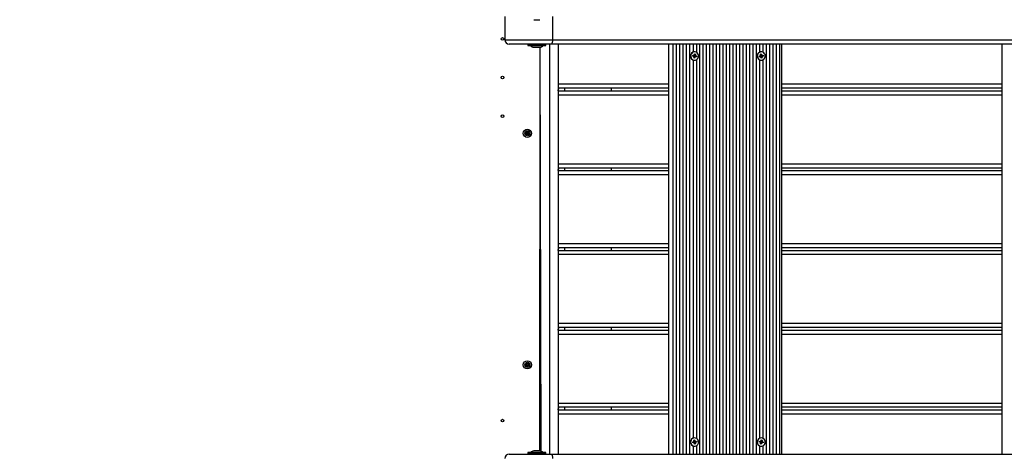
# Model space of a CAD drawing. Units: millimetres. Extents: x 2138 to 21175, y 1638 to 13998.
# Drawn here: x 11337 to 12485, y 11079 to 11587 of the extents above; entities that cross this region are included whole.
import ezdxf

# ---------------------------------------------------------------- set-up
doc = ezdxf.new("R2010")
doc.units = ezdxf.units.MM
doc.header["$LTSCALE"] = 100
doc.header["$PDSIZE"] = -1
doc.linetypes.add('SLD-Сплошная', pattern=[0])
doc.styles.get("Standard").update_dxf_attribs({"font": 'isocpeui.ttf'})
doc.dimstyles.new('ISO-25', dxfattribs={"dimtxt": 2.5, "dimasz": 2.5, "dimexe": 1.25, "dimexo": 0.625, "dimtad": 1, "dimtxsty": 'Standard', "dimcen": 2.5, "dimadec": 0, "dimazin": 0, "dimtfac": 1, "dimtmove": 0, "dimatfit": 3, "dimfxl": 1, "dimarcsym": 0})

# ---------------------------------------------------------------- blocks, each defined once
blk = doc.blocks.new('*D82')
at = {"color": 0, "lineweight": -2, "transparency": 16777216}
for p, q in [((11884.7, 12498.1), (19576.9, 12498.1)), ((19476.9, 12198.1), (19476.9, 9746.6)), ((19476.9, 6391.3), (19476.9, 8842.8)), ((9105.7, 6091.3), (19576.9, 6091.3))]:
    blk.add_line(p, q, dxfattribs=at)
at = {"color": 0, "transparency": 16777216}
for points in [[(19426.9, 12198.1), (19526.9, 12198.1), (19476.9, 12498.1)], [(19426.9, 6391.3), (19526.9, 6391.3), (19476.9, 6091.3)]]:
    blk.add_solid(points, dxfattribs=at)
at = {"layer": 'Defpoints', "color": 0, "transparency": 16777216}
for p in [(11884.7, 12498.1), (19476.9, 12498.1), (9105.7, 6091.3)]:
    blk.add_point(p, dxfattribs=at)
at = {"color": 0, "transparency": 16777216, "insert": (19476.9, 9294.7), "char_height": 300, "attachment_point": 5}
blk.add_mtext('6407', dxfattribs=at)
blk = doc.blocks.new('*D83')
at = {"color": 0, "lineweight": -2, "transparency": 16777216}
for p, q in [((2137.6, 11577.1), (2137.6, 1637.6)), ((18325.8, 8303.1), (18325.8, 1637.6)), ((2437.6, 1737.6), (18025.8, 1737.6))]:
    blk.add_line(p, q, dxfattribs=at)
at = {"color": 0, "transparency": 16777216}
for points in [[(2437.6, 1787.6), (2437.6, 1687.6), (2137.6, 1737.6)], [(18025.8, 1787.6), (18025.8, 1687.6), (18325.8, 1737.6)]]:
    blk.add_solid(points, dxfattribs=at)
at = {"layer": 'Defpoints', "color": 0, "transparency": 16777216}
for p in [(2137.6, 11577.1), (18325.8, 8303.1), (18325.8, 1737.6)]:
    blk.add_point(p, dxfattribs=at)
at = {"color": 0, "transparency": 16777216, "insert": (10231.7, 2187.6), "char_height": 300, "attachment_point": 5}
blk.add_mtext('16188', dxfattribs=at)
blk = doc.blocks.new('*D84')
at = {"color": 0, "lineweight": -2, "transparency": 16777216}
for p, q in [((11231.7, 13998.1), (20820.4, 13998.1)), ((20720.4, 13698.1), (20720.4, 9496.6)), ((20720.4, 4391.3), (20720.4, 8592.8)), ((8594.7, 4091.3), (20820.4, 4091.3))]:
    blk.add_line(p, q, dxfattribs=at)
at = {"color": 0, "transparency": 16777216}
for points in [[(20670.4, 13698.1), (20770.4, 13698.1), (20720.4, 13998.1)], [(20670.4, 4391.3), (20770.4, 4391.3), (20720.4, 4091.3)]]:
    blk.add_solid(points, dxfattribs=at)
at = {"layer": 'Defpoints', "color": 0, "transparency": 16777216}
for p in [(11231.7, 13998.1), (8594.7, 4091.3), (20720.4, 4091.3)]:
    blk.add_point(p, dxfattribs=at)
at = {"color": 0, "transparency": 16777216, "insert": (20720.4, 9044.7), "char_height": 300, "attachment_point": 5}
blk.add_mtext('9907', dxfattribs=at)

msp = doc.modelspace()

# ---------------------------------------------------------------- linework, layer by layer
at = {"color": 7, "linetype": 'SLD-Сплошная', "lineweight": 25}
for p, q in [((11902.5, 11590.1), (11902.5, 11563.1)), ((11936.2, 11586.5), (11942.8, 11586.5)), ((11942.8, 11586.5), (11943.2, 11586.5)), ((11956.8, 11558.1), (11907.5, 11558.1)), ((11929.1, 11558), (11929.1, 11556.4)), ((11950.3, 11556.3), (11929.2, 11556.3)), ((11936.2, 11554.5), (11943.2, 11554.5)), ((11943.2, 11083.7), (11943.7, 11554.6)), ((11944.7, 11083.5), (11943.7, 11554.6)), ((11950.4, 11556.4), (11950.4, 11558)), ((13372.1, 11558.1), (11956.8, 11558.1)), ((11964.5, 11558.1), (11964.5, 11511.6)), ((12093.8, 11080.1), (12093.8, 11558.1)), ((12102.7, 11080.1), (12102.7, 11558.1)), ((12106.6, 11080.1), (12106.6, 11558.1)), ((12110.5, 11080.1), (12110.5, 11558.1)), ((12114.4, 11080.1), (12114.4, 11558.1)), ((12118.3, 11080.1), (12118.3, 11558.1)), ((12122.2, 11548.7), (12122.2, 11558.1)), ((12126.1, 11548.3), (12126.1, 11558.1)), ((12129.9, 11080.1), (12129.9, 11558.1)), ((12133.8, 11080.1), (12133.8, 11558.1)), ((12137.7, 11080.1), (12137.7, 11558.1)), ((12141.6, 11080.1), (12141.6, 11558.1)), ((12145.5, 11080.1), (12145.5, 11558.1)), ((12149.4, 11080.1), (12149.4, 11558.1)), ((12153.2, 11080.1), (12153.2, 11558.1)), ((12157.1, 11080.1), (12157.1, 11558.1)), ((12161, 11080.1), (12161, 11558.1)), ((12164.9, 11080.1), (12164.9, 11558.1)), ((12168.8, 11080.1), (12168.8, 11558.1)), ((12172.7, 11080.1), (12172.7, 11558.1)), ((12176.6, 11080.1), (12176.6, 11558.1)), ((12180.4, 11080.1), (12180.4, 11558.1)), ((12184.3, 11080.1), (12184.3, 11558.1)), ((12188.2, 11080.1), (12188.2, 11558.1)), ((12192.1, 11080.1), (12192.1, 11558.1)), ((12196, 11080.1), (12196, 11558.1)), ((12199.9, 11548.7), (12199.9, 11558.1)), ((12203.8, 11548.3), (12203.8, 11558.1)), ((12207.6, 11080.1), (12207.6, 11558.1)), ((12211.5, 11080.1), (12211.5, 11558.1)), ((12215.4, 11080.1), (12215.4, 11558.1)), ((12219.3, 11080.1), (12219.3, 11558.1)), ((12223.2, 11080.1), (12223.2, 11558.1)), ((12225.5, 11080.1), (12225.5, 11558.1)), ((12482.3, 11080.1), (12482.3, 11558.1)), ((12121.3, 11544.2), (12121.5, 11545.1)), ((12122.4, 11543.9), (12121.3, 11544.2)), ((12121.5, 11545.1), (12122.6, 11544.9)), ((12122.1, 11544.9), (12121.5, 11545.1)), ((12122.1, 11544.9), (12122.6, 11544.9)), ((12122.2, 11544.9), (12122.6, 11544.9)), ((12122.4, 11543.9), (12122.2, 11544.9)), ((12122.2, 11544.9), (12122.2, 11544.9)), ((12122.2, 11098.7), (12122.2, 11539.6)), ((12122.3, 11543.2), (12122.7, 11543.7)), ((12122.9, 11543.4), (12122.3, 11543.2)), ((12122.7, 11541.9), (12123, 11543)), ((12123.7, 11541.6), (12122.7, 11541.9)), ((12122.8, 11545.6), (12123.3, 11545.1)), ((12123, 11544.9), (12122.8, 11545.6)), ((12123.4, 11542.9), (12123, 11543)), ((12123.3, 11545.1), (12123.8, 11545.1)), ((12123.4, 11542.8), (12123.7, 11541.6)), ((12123.4, 11542.8), (12123.9, 11542.8)), ((12123.5, 11548.9), (12123.5, 11548.9)), ((12123.5, 11545.4), (12123.7, 11546.6)), ((12123.5, 11539.3), (12123.7, 11539.3)), ((12123.7, 11546.6), (12124.7, 11546.4)), ((12123.9, 11542.8), (12123.7, 11541.6)), ((12123.9, 11545.2), (12124.7, 11546.4)), ((12123.9, 11545.2), (12124.4, 11545.2)), ((12124.7, 11543.4), (12124, 11543.4)), ((12124.3, 11544.4), (12124.1, 11543.4)), ((12124.6, 11542.7), (12124.1, 11543.2)), ((12124.3, 11544.4), (12125.1, 11545.1)), ((12124.7, 11546.4), (12124.4, 11545.2)), ((12124.4, 11544.9), (12125.1, 11545.1)), ((12124.4, 11544.4), (12124.9, 11544.4)), ((12124.4, 11544.4), (12126.1, 11544.1)), ((12124.4, 11543.4), (12124.6, 11542.7)), ((12125.1, 11545.1), (12124.6, 11544.5)), ((12125.9, 11543.1), (12124.7, 11543.4)), ((12124.9, 11544.4), (12126.1, 11544.1)), ((12126.1, 11544.1), (12125.9, 11543.1)), ((12126.1, 11098.3), (12126.1, 11540)), ((12198.9, 11544.1), (12200.1, 11544.4)), ((12199.2, 11543.1), (12198.9, 11544.1)), ((12200.3, 11543.4), (12199.2, 11543.1)), ((12199.8, 11543.4), (12199.2, 11543.1)), ((12199.8, 11543.4), (12200.3, 11543.4)), ((12199.9, 11543.4), (12200.1, 11544.4)), ((12200.3, 11543.4), (12199.9, 11543.4)), ((12199.9, 11543.4), (12199.9, 11543.4)), ((12199.9, 11098.7), (12199.9, 11539.6)), ((12200, 11545.1), (12200.6, 11544.9)), ((12200.4, 11544.5), (12200, 11545.1)), ((12200.4, 11546.4), (12201.4, 11546.6)), ((12200.7, 11545.2), (12200.4, 11546.4)), ((12200.5, 11542.7), (12200.7, 11543.4)), ((12201, 11543.2), (12200.5, 11542.7)), ((12200.7, 11545.2), (12201.1, 11545.3)), ((12201.1, 11545.4), (12201.4, 11546.6)), ((12201.1, 11545.4), (12201.6, 11545.4)), ((12201.5, 11543.2), (12201.1, 11543.1)), ((12201.2, 11548.9), (12201.2, 11548.9)), ((12201.4, 11541.6), (12201.2, 11542.8)), ((12201.2, 11539.3), (12201.4, 11539.3)), ((12201.4, 11546.6), (12201.6, 11545.4)), ((12202.4, 11541.9), (12201.4, 11541.6)), ((12201.6, 11543), (12202.4, 11541.9)), ((12201.6, 11543), (12202.1, 11543)), ((12201.7, 11544.9), (12202.3, 11544.9)), ((12201.7, 11544.9), (12202, 11543.9)), ((12201.8, 11545.1), (12202.3, 11545.6)), ((12202, 11543.9), (12202.8, 11543.2)), ((12202.3, 11545.6), (12202.1, 11544.9)), ((12202.1, 11543.9), (12203.8, 11544.2)), ((12202.1, 11543.9), (12202.6, 11543.9)), ((12202.8, 11543.2), (12202.1, 11543.4)), ((12202.1, 11543), (12202.4, 11541.9)), ((12202.3, 11543.7), (12202.8, 11543.2)), ((12202.4, 11544.9), (12203.6, 11545.1)), ((12203.8, 11544.2), (12202.6, 11543.9)), ((12203.6, 11545.1), (12203.8, 11544.2)), ((12203.8, 11098.3), (12203.8, 11540)), ((11964.7, 11503.6), (11964.8, 11506.6)), ((11964.8, 11506.6), (11964.7, 11503.6)), ((12093.8, 11506.6), (11964.8, 11506.6)), ((12026.9, 11503.6), (12026.9, 11506.6)), ((12482.3, 11506.6), (12225.5, 11506.6)), ((11964.5, 11498.6), (11964.5, 11418.6)), ((11964.7, 11503.6), (12093.8, 11503.6)), ((12225.5, 11503.6), (12482.3, 11503.6)), ((11926.4, 11455.1), (11926.9, 11455.9)), ((11927.4, 11454.4), (11926.4, 11455.1)), ((11926.9, 11455.9), (11928, 11455.2)), ((11927, 11453.8), (11927.7, 11454.1)), ((11927.7, 11453.9), (11927, 11453.8)), ((11927.8, 11453.7), (11927, 11453.8)), ((11927, 11452.4), (11927.6, 11453.4)), ((11927.8, 11451.8), (11927, 11452.4)), ((11927.4, 11454.4), (11928.1, 11455.2)), ((11928.5, 11452.8), (11927.7, 11453.5)), ((11928.5, 11452.8), (11927.8, 11451.8)), ((11928.3, 11455.1), (11928.4, 11455.8)), ((11928.4, 11455.8), (11928.7, 11455.2)), ((11928.5, 11455.1), (11928.4, 11455.8)), ((11929.1, 11452.4), (11928.8, 11453.1)), ((11928.9, 11453.2), (11929.1, 11452.4)), ((11929, 11455.4), (11929.6, 11456.5)), ((11929, 11455.4), (11929.8, 11454.8)), ((11929.1, 11453.2), (11929.1, 11452.4)), ((11930, 11453.9), (11929.4, 11453.1)), ((11930.5, 11452.4), (11929.5, 11453.1)), ((11929.6, 11456.5), (11930.5, 11455.9)), ((11929.7, 11454.5), (11930.4, 11454.5)), ((11929.7, 11454.3), (11930.4, 11454.5)), ((11930.5, 11455.9), (11929.8, 11454.9)), ((11930.4, 11454.5), (11929.8, 11454.2)), ((11930, 11453.9), (11931, 11453.2)), ((11931, 11453.2), (11930.5, 11452.4)), ((11964.7, 11410.6), (11964.8, 11413.6)), ((11964.8, 11413.6), (11964.7, 11410.6)), ((12093.8, 11413.6), (11964.8, 11413.6)), ((12026.9, 11410.6), (12026.9, 11413.6)), ((12482.3, 11413.6), (12225.5, 11413.6)), ((11964.5, 11405.6), (11964.5, 11325.6)), ((11964.7, 11410.6), (12093.8, 11410.6)), ((12225.5, 11410.6), (12482.3, 11410.6)), ((11964.7, 11317.6), (11964.8, 11320.6)), ((11964.8, 11320.6), (11964.7, 11317.6)), ((12093.8, 11320.6), (11964.8, 11320.6)), ((12026.9, 11317.6), (12026.9, 11320.6)), ((12482.3, 11320.6), (12225.5, 11320.6)), ((11964.5, 11312.6), (11964.5, 11232.6)), ((11964.7, 11317.6), (12093.8, 11317.6)), ((12225.5, 11317.6), (12482.3, 11317.6)), ((11964.5, 11219.6), (11964.5, 11139.6)), ((11964.7, 11224.6), (11964.8, 11227.6)), ((11964.8, 11227.6), (11964.7, 11224.6)), ((11964.7, 11224.6), (12093.8, 11224.6)), ((12093.8, 11227.6), (11964.8, 11227.6)), ((12026.9, 11224.6), (12026.9, 11227.6)), ((12482.3, 11227.6), (12225.5, 11227.6)), ((12225.5, 11224.6), (12482.3, 11224.6)), ((11926.3, 11184.6), (11926.6, 11185.5)), ((11927.4, 11184.1), (11926.3, 11184.6)), ((11926.6, 11185.5), (11927.8, 11185.1)), ((11927.1, 11183.5), (11927.7, 11183.9)), ((11927.8, 11183.8), (11927.1, 11183.5)), ((11927.8, 11183.6), (11927.1, 11183.5)), ((11927.3, 11182.1), (11927.8, 11183.2)), ((11927.4, 11184.1), (11927.9, 11185)), ((11928.7, 11182.8), (11927.8, 11183.3)), ((11928.2, 11185), (11928.1, 11185.7)), ((11928.3, 11185.1), (11928.1, 11185.7)), ((11928.1, 11185.7), (11928.5, 11185.2)), ((11928.7, 11182.8), (11928.3, 11181.7)), ((11928.7, 11185.5), (11929.2, 11186.6)), ((11928.7, 11185.5), (11929.6, 11185)), ((11929.4, 11182.5), (11928.9, 11183.1)), ((11929.1, 11183.2), (11929.4, 11182.5)), ((11929.2, 11186.6), (11930.1, 11186.2)), ((11929.3, 11183.3), (11929.4, 11182.5)), ((11929.6, 11184.7), (11930.3, 11184.8)), ((11930, 11184.1), (11929.6, 11183.2)), ((11930.1, 11186.2), (11929.7, 11185.1)), ((11929.7, 11184.5), (11930.3, 11184.8)), ((11930.3, 11184.8), (11929.7, 11184.4)), ((11930.8, 11182.7), (11929.7, 11183.2)), ((11930, 11184.1), (11931.2, 11183.7)), ((11931.2, 11183.7), (11930.8, 11182.7)), ((11928.3, 11181.7), (11927.3, 11182.1)), ((11964.5, 11126.6), (11964.5, 11080.1)), ((11964.7, 11131.6), (11964.8, 11134.6)), ((11964.8, 11134.6), (11964.7, 11131.6)), ((11964.7, 11131.6), (12093.8, 11131.6)), ((12093.8, 11134.6), (11964.8, 11134.6)), ((12026.9, 11131.6), (12026.9, 11134.6)), ((12482.3, 11134.6), (12225.5, 11134.6)), ((12225.5, 11131.6), (12482.3, 11131.6)), ((12121.3, 11094.1), (12122.4, 11094.4)), ((12121.5, 11093.1), (12121.3, 11094.1)), ((12122.6, 11093.4), (12121.5, 11093.1)), ((12122.1, 11093.4), (12121.5, 11093.1)), ((12122.1, 11093.4), (12122.6, 11093.4)), ((12122.2, 11093.4), (12122.4, 11094.4)), ((12122.6, 11093.4), (12122.2, 11093.4)), ((12122.2, 11093.4), (12122.2, 11093.4)), ((12122.3, 11095.1), (12122.9, 11094.9)), ((12122.7, 11094.5), (12122.3, 11095.1)), ((12122.7, 11096.4), (12123.7, 11096.6)), ((12123, 11095.2), (12122.7, 11096.4)), ((12122.8, 11092.7), (12123, 11093.4)), ((12123.3, 11093.2), (12122.8, 11092.7)), ((12123, 11095.2), (12123.4, 11095.3)), ((12123.4, 11095.4), (12123.7, 11096.6)), ((12123.4, 11095.4), (12123.9, 11095.4)), ((12123.8, 11093.2), (12123.4, 11093.1)), ((12123.5, 11098.9), (12123.5, 11098.9)), ((12123.7, 11091.6), (12123.5, 11092.8)), ((12123.7, 11096.6), (12123.9, 11095.4)), ((12124.7, 11091.9), (12123.7, 11091.6)), ((12123.9, 11093), (12124.7, 11091.9)), ((12123.9, 11093), (12124.4, 11093)), ((12124, 11094.9), (12124.6, 11094.9)), ((12124, 11094.9), (12124.3, 11093.9)), ((12124.1, 11095.1), (12124.6, 11095.6)), ((12124.3, 11093.9), (12125.1, 11093.2)), ((12124.6, 11095.6), (12124.4, 11094.9)), ((12124.4, 11093.9), (12126.1, 11094.2)), ((12124.4, 11093.9), (12124.9, 11093.9)), ((12125.1, 11093.2), (12124.4, 11093.4)), ((12124.4, 11093), (12124.7, 11091.9)), ((12124.6, 11093.7), (12125.1, 11093.2)), ((12124.7, 11094.9), (12125.9, 11095.1)), ((12126.1, 11094.2), (12124.9, 11093.9)), ((12125.9, 11095.1), (12126.1, 11094.2)), ((12198.9, 11094.2), (12199.2, 11095.1)), ((12200.1, 11093.9), (12198.9, 11094.2)), ((12199.2, 11095.1), (12200.3, 11094.9)), ((12199.8, 11094.9), (12199.2, 11095.1)), ((12199.8, 11094.9), (12200.3, 11094.9)), ((12199.9, 11094.9), (12200.3, 11094.9)), ((12200.1, 11093.9), (12199.9, 11094.9)), ((12199.9, 11094.9), (12199.9, 11094.9)), ((12200, 11093.2), (12200.4, 11093.7)), ((12200.6, 11093.4), (12200, 11093.2)), ((12200.4, 11091.9), (12200.7, 11093)), ((12201.4, 11091.6), (12200.4, 11091.9)), ((12200.5, 11095.6), (12201, 11095.1)), ((12200.7, 11094.9), (12200.5, 11095.6)), ((12201.1, 11092.9), (12200.7, 11093)), ((12201, 11095.1), (12201.5, 11095.1)), ((12201.1, 11092.8), (12201.4, 11091.6)), ((12201.1, 11092.8), (12201.6, 11092.8)), ((12201.2, 11098.9), (12201.2, 11098.9)), ((12201.2, 11095.4), (12201.4, 11096.6)), ((12201.4, 11096.6), (12202.4, 11096.4)), ((12201.6, 11092.8), (12201.4, 11091.6)), ((12201.6, 11095.2), (12202.4, 11096.4)), ((12201.6, 11095.2), (12202.1, 11095.2)), ((12202, 11094.4), (12201.7, 11093.4)), ((12202.4, 11093.4), (12201.7, 11093.4)), ((12202.3, 11092.7), (12201.8, 11093.2)), ((12202, 11094.4), (12202.8, 11095.1)), ((12202.4, 11096.4), (12202.1, 11095.2)), ((12202.1, 11094.9), (12202.8, 11095.1)), ((12202.1, 11094.4), (12202.6, 11094.4)), ((12202.1, 11094.4), (12203.8, 11094.1)), ((12202.1, 11093.4), (12202.3, 11092.7)), ((12202.8, 11095.1), (12202.3, 11094.5)), ((12203.6, 11093.1), (12202.4, 11093.4)), ((12202.6, 11094.4), (12203.8, 11094.1)), ((12203.8, 11094.1), (12203.6, 11093.1)), ((11907.5, 11080.1), (11956.8, 11080.1)), ((11929.1, 11081.8), (11929.1, 11080.2)), ((11929.2, 11081.9), (11950.3, 11081.9)), ((11937.2, 11083.7), (11936.2, 11083.7)), ((11943.2, 11083.7), (11937.2, 11083.7)), ((11950.4, 11080.2), (11950.4, 11081.8)), ((11956.8, 11080.1), (13372.1, 11080.1)), ((12122.2, 11080.1), (12122.2, 11089.6)), ((12123.5, 11089.3), (12123.7, 11089.3)), ((12126.1, 11080.1), (12126.1, 11090)), ((12199.9, 11080.1), (12199.9, 11089.6)), ((12201.2, 11089.3), (12201.4, 11089.3)), ((12203.8, 11080.1), (12203.8, 11090))]:
    msp.add_line(p, q, dxfattribs=at)
at = {"color": 8, "linetype": 'SLD-Сплошная', "lineweight": 25}
for p, q in [((11957.9, 11590.1), (11957.9, 11563.1)), ((11902.5, 11563.1), (11957.9, 11563.1)), ((11957.9, 11563.1), (13372.1, 11563.1)), ((11950.4, 11558), (11929.1, 11558)), ((11929.1, 11556.4), (11950.4, 11556.4)), ((11954.7, 11080.1), (11954.7, 11558.1)), ((12098.8, 11080.1), (12098.8, 11558.1)), ((11964.5, 11511.6), (12093.8, 11511.6)), ((11972.2, 11503.6), (11972.2, 11506.6)), ((12225.5, 11511.6), (12482.3, 11511.6)), ((12093.8, 11498.6), (11964.5, 11498.6)), ((12482.3, 11498.6), (12225.5, 11498.6)), ((11964.5, 11418.6), (12093.8, 11418.6)), ((11972.2, 11410.6), (11972.2, 11413.6)), ((12225.5, 11418.6), (12482.3, 11418.6)), ((12093.8, 11405.6), (11964.5, 11405.6)), ((12482.3, 11405.6), (12225.5, 11405.6)), ((11964.5, 11325.6), (12093.8, 11325.6)), ((11972.2, 11317.6), (11972.2, 11320.6)), ((12225.5, 11325.6), (12482.3, 11325.6)), ((12093.8, 11312.6), (11964.5, 11312.6)), ((12482.3, 11312.6), (12225.5, 11312.6)), ((11964.5, 11232.6), (12093.8, 11232.6)), ((12225.5, 11232.6), (12482.3, 11232.6)), ((12093.8, 11219.6), (11964.5, 11219.6)), ((11972.2, 11224.6), (11972.2, 11227.6)), ((12482.3, 11219.6), (12225.5, 11219.6)), ((11964.5, 11139.6), (12093.8, 11139.6)), ((12225.5, 11139.6), (12482.3, 11139.6)), ((12093.8, 11126.6), (11964.5, 11126.6)), ((11972.2, 11131.6), (11972.2, 11134.6)), ((12482.3, 11126.6), (12225.5, 11126.6)), ((11950.4, 11081.8), (11929.1, 11081.8)), ((11929.1, 11080.2), (11950.4, 11080.2))]:
    msp.add_line(p, q, dxfattribs=at)
at = {"color": 7, "linetype": 'SLD-Сплошная', "lineweight": 25, "flags": 128}
for points in [[(11957.9, 11563.1), (11957.9, 11562.2), (11957.8, 11561.2), (11957.7, 11560.4), (11957.6, 11559.6), (11957.4, 11559), (11957.2, 11558.5), (11957, 11558.2), (11956.8, 11558.1)], [(12128.2, 11543.1), (12128.3, 11544.4), (12128.1, 11545.7), (12127.5, 11546.9), (12126.7, 11547.8), (12125.6, 11548.5), (12124.4, 11548.9), (12123.1, 11548.9), (12121.9, 11548.6), (12120.8, 11547.9), (12119.9, 11546.9), (12119.3, 11545.8), (12119, 11544.5), (12119.1, 11543.2), (12119.5, 11542), (12120.2, 11540.9), (12121.2, 11540.1), (12122.4, 11539.5), (12123.6, 11539.3), (12124.9, 11539.5), (12126.1, 11540), (12127.1, 11540.8), (12127.8, 11541.9), (12128.2, 11543.1)], [(12196.8, 11543.1), (12197.3, 11541.9), (12198, 11540.8), (12199, 11540), (12200.2, 11539.5), (12201.4, 11539.3), (12202.7, 11539.5), (12203.8, 11540.1), (12204.8, 11540.9), (12205.5, 11542), (12206, 11543.2), (12206, 11544.5), (12205.8, 11545.8), (12205.2, 11546.9), (12204.3, 11547.9), (12203.2, 11548.6), (12202, 11548.9), (12200.7, 11548.9), (12199.5, 11548.5), (12198.4, 11547.8), (12197.5, 11546.9), (12197, 11545.7), (12196.7, 11544.4), (12196.8, 11543.1)], [(12128.2, 11095.2), (12127.8, 11096.4), (12127.1, 11097.4), (12126.1, 11098.3), (12124.9, 11098.8), (12123.6, 11098.9), (12122.4, 11098.8), (12121.2, 11098.2), (12120.2, 11097.4), (12119.5, 11096.3), (12119.1, 11095.1), (12119, 11093.8), (12119.3, 11092.5), (12119.9, 11091.3), (12120.8, 11090.4), (12121.9, 11089.7), (12123.1, 11089.4), (12124.4, 11089.4), (12125.6, 11089.8), (12126.7, 11090.4), (12127.5, 11091.4), (12128.1, 11092.6), (12128.3, 11093.9), (12128.2, 11095.2)], [(12196.8, 11095.2), (12196.7, 11093.9), (12197, 11092.6), (12197.5, 11091.4), (12198.4, 11090.4), (12199.5, 11089.8), (12200.7, 11089.4), (12202, 11089.4), (12203.2, 11089.7), (12204.3, 11090.4), (12205.2, 11091.3), (12205.8, 11092.5), (12206, 11093.8), (12206, 11095.1), (12205.5, 11096.3), (12204.8, 11097.4), (12203.8, 11098.2), (12202.7, 11098.8), (12201.4, 11098.9), (12200.2, 11098.8), (12199, 11098.3), (12198, 11097.4), (12197.3, 11096.4), (12196.8, 11095.2)], [(11956.8, 11080.1), (11957, 11080), (11957.2, 11079.8), (11957.4, 11079.3), (11957.6, 11078.7), (11957.7, 11077.9), (11957.8, 11077.1), (11957.9, 11076.1), (11957.9, 11075.1)]]:
    msp.add_lwpolyline(points, dxfattribs=at)
at = {"color": 7, "linetype": 'SLD-Сплошная', "lineweight": 25}
for centre, radius in [((11899.7, 11564.1), 1.5), ((11899.7, 11519.1), 1.5), ((11899.7, 11474.1), 1.5), ((11928.7, 11454.1), 4.8), ((11928.7, 11454.1), 3), ((11928.7, 11184.1), 4.8), ((11928.7, 11184.1), 3), ((11899.7, 11119.1), 1.5)]:
    msp.add_circle(centre, radius, dxfattribs=at)
for centre, radius, start, end in [((11907.5, 11563.1), 5, 180, 270), ((11929.2, 11558), 0.1, 90, 180), ((11929.2, 11556.4), 0.1, 180, 270), ((11936.2, 11559.3), 4.81, 218.718, 270), ((11943.2, 11559.3), 4.81, 270, 321.282), ((11950.3, 11558), 0.1, 0, 90), ((11950.3, 11556.4), 0.1, 270, 0), ((12123.6, 11544.1), 4.8, 91.1883, 268.8117), ((12122.3, 11543.2), 0.697, 46.8706, 77.3674), ((12122.8, 11545.6), 0.685, 257.4532, 288.3215), ((12122.2, 11543.2), 0.745, 348.1463, 17.3015), ((12122.7, 11545.6), 0.733, 318.7308, 348.2259), ((12124, 11542.7), 0.705, 90.437, 159.8506), ((12124.6, 11545.1), 0.726, 176.5304, 247.565), ((12124.6, 11542.7), 0.733, 138.7308, 168.2259), ((12125.1, 11545.1), 0.745, 168.1463, 197.3015), ((12124.6, 11542.7), 0.685, 77.4532, 108.3215), ((12125.1, 11545.1), 0.697, 226.8706, 257.3674), ((12201.3, 11544.2), 4.77, 91.1554, 192.6693), ((12201.3, 11544), 4.69, 191.1272, 269.4291), ((12200, 11545.1), 0.697, 282.6326, 313.1294), ((12200.5, 11542.7), 0.685, 71.6785, 102.5468), ((12199.9, 11545.1), 0.745, 342.6985, 11.8537), ((12200.4, 11542.7), 0.733, 11.7741, 41.2692), ((12201.7, 11545.6), 0.705, 200.1494, 269.563), ((12202.3, 11543.2), 0.726, 112.435, 183.4696), ((12202.3, 11545.6), 0.733, 191.7741, 221.2692), ((12202.3, 11545.6), 0.685, 251.6785, 282.5468), ((12202.8, 11543.2), 0.745, 162.6985, 191.8537), ((12202.8, 11543.2), 0.697, 102.6326, 133.1294), ((11927, 11453.8), 0.725, 26.8424, 56.8424), ((11927, 11453.8), 0.725, 326.8424, 356.8424), ((11927, 11453.8), 0.725, 11.8424, 26.8424), ((11927, 11453.8), 0.725, 356.8424, 11.8424), ((11928.4, 11455.8), 0.725, 236.8424, 266.8424), ((11928.4, 11455.8), 0.725, 266.8424, 281.8424), ((11928.4, 11455.8), 0.725, 281.8424, 296.8424), ((11929.1, 11452.4), 0.725, 116.8424, 146.8424), ((11928.4, 11455.8), 0.725, 296.8424, 326.8424), ((11929.1, 11452.4), 0.725, 101.8424, 116.8424), ((11929.1, 11452.4), 0.725, 86.8424, 101.8424), ((11929.1, 11452.4), 0.725, 56.8424, 86.8424), ((11930.4, 11454.5), 0.725, 146.8424, 176.8424), ((11930.4, 11454.5), 0.725, 176.8424, 191.8424), ((11930.4, 11454.5), 0.725, 191.8424, 206.8424), ((11930.4, 11454.5), 0.725, 206.8424, 236.8424), ((11927.1, 11183.5), 0.725, 37.705, 67.705), ((11927.1, 11183.5), 0.725, 22.705, 37.705), ((11928.1, 11185.7), 0.725, 247.705, 277.705), ((11927.1, 11183.5), 0.725, 7.705, 22.705), ((11927.1, 11183.5), 0.725, 337.705, 7.705), ((11928.1, 11185.7), 0.725, 277.705, 292.705), ((11928.1, 11185.7), 0.725, 292.705, 307.705), ((11928.1, 11185.7), 0.725, 307.705, 337.705), ((11929.4, 11182.5), 0.725, 127.705, 157.705), ((11929.4, 11182.5), 0.725, 112.705, 127.705), ((11929.4, 11182.5), 0.725, 97.705, 112.705), ((11929.4, 11182.5), 0.725, 67.705, 97.705), ((11930.3, 11184.8), 0.725, 157.705, 187.705), ((11930.3, 11184.8), 0.725, 187.705, 202.705), ((11930.3, 11184.8), 0.725, 202.705, 217.705), ((11930.3, 11184.8), 0.725, 217.705, 247.705), ((12123.6, 11094.1), 4.8, 91.1974, 268.8026), ((12122.3, 11095.1), 0.697, 282.6326, 313.1294), ((12122.8, 11092.7), 0.685, 71.6785, 102.5468), ((12122.2, 11095.1), 0.745, 342.6985, 11.8537), ((12122.7, 11092.7), 0.733, 11.7741, 41.2692), ((12124, 11095.6), 0.705, 200.1494, 269.563), ((12124.6, 11093.2), 0.726, 112.435, 183.4696), ((12124.6, 11095.6), 0.733, 191.7741, 221.2692), ((12124.6, 11095.6), 0.685, 251.6785, 282.5468), ((12125.1, 11093.2), 0.745, 162.6985, 191.8537), ((12125.1, 11093.2), 0.697, 102.6326, 133.1294), ((12201.3, 11094.1), 4.75, 167.0158, 269.1595), ((12201.3, 11094.2), 4.7, 90.6648, 168.7788), ((12200, 11093.2), 0.697, 46.8706, 77.3674), ((12200.5, 11095.6), 0.685, 257.4532, 288.3215), ((12199.9, 11093.2), 0.745, 348.1463, 17.3015), ((12200.4, 11095.6), 0.733, 318.7308, 348.2259), ((12201.7, 11092.7), 0.705, 90.437, 159.8506), ((12202.3, 11095.1), 0.726, 176.5304, 247.565), ((12202.3, 11092.7), 0.733, 138.7308, 168.2259), ((12202.8, 11095.1), 0.745, 168.1463, 197.3015), ((12202.3, 11092.7), 0.685, 77.4532, 108.3215), ((12202.8, 11095.1), 0.697, 226.8706, 257.3674), ((11907.5, 11075.1), 5, 90, 180), ((11929.2, 11081.8), 0.1, 90, 180), ((11929.2, 11080.2), 0.1, 180, 270), ((11936.2, 11078.9), 4.81, 90, 141.282), ((11943.2, 11078.9), 4.81, 38.718, 90), ((11950.3, 11081.8), 0.1, 0, 90), ((11950.3, 11080.2), 0.1, 270, 0)]:
    msp.add_arc(centre, radius, start, end, dxfattribs=at)
for centre, major_axis, ratio, start_param, end_param in [((12122.3, 11545.6), (0.093, 0.723), 0.561862, 3.00052, 3.159049), ((12122.3, 11543.2), (2.29, -0.61), 0.169146, 1.318863, 1.487204), ((12122.8, 11545.6), (2.5, 0.45), 0.22828, 4.741111, 4.88166), ((12124.1, 11542.7), (-0.58, 0.622), 0.642453, 0.659368, 0.817897), ((12124.6, 11542.7), (2.65, 0.18), 0.265075, 1.634331, 1.89613), ((12124.6, 11542.7), (1.58, -0.68), 0.151101, 1.970594, 2.232393), ((12124.6, 11545.1), (0.741, 0.525), 0.67477, 2.118534, 2.277063), ((12125.1, 11545.1), (1.88, 0.72), 0.017985, 1.92823, 2.19003), ((12125.1, 11545.1), (2.54, -0.4), 0.237934, 4.300861, 4.56266), ((12124.6, 11545.1), (0.996, -0.096), 0.721513, 4.473677, 4.632206), ((12200, 11542.7), (-0.093, 0.723), 0.561862, 6.265729, 6.424258), ((12200, 11545.1), (2.29, 0.61), 0.169146, 4.795981, 4.964322), ((12200.5, 11542.7), (2.5, -0.45), 0.22828, 1.401526, 1.542075), ((12201.8, 11545.6), (0.58, 0.622), 0.642453, 2.323696, 2.482225), ((12202.3, 11545.6), (1.58, 0.68), 0.151101, 4.050792, 4.312591), ((12202.3, 11545.6), (2.65, -0.18), 0.265075, 4.387055, 4.648855), ((12202.3, 11543.2), (0.741, -0.525), 0.67477, 4.006122, 4.164651), ((12202.8, 11543.2), (2.54, 0.4), 0.237934, 1.720525, 1.982325), ((12202.8, 11543.2), (1.88, -0.72), 0.017985, 4.093156, 4.354955), ((12202.3, 11543.2), (0.996, 0.096), 0.721513, 1.65098, 1.809509), ((11964.6, 11511.6), (0, 5), 0.0047, 1.570796, 3.141593), ((11964.6, 11498.6), (0, 5), 0.0047, 0, 1.570796), ((11964.6, 11418.6), (0, 5), 0.0047, 1.570796, 3.141593), ((11964.6, 11405.6), (0, 5), 0.0047, 0, 1.570796), ((11964.6, 11325.6), (0, 5), 0.0047, 1.570796, 3.141593), ((11964.6, 11312.6), (0, 5), 0.0047, 0, 1.570796), ((11964.6, 11232.6), (0, 5), 0.0047, 1.570796, 3.141593), ((11964.6, 11219.6), (0, 5), 0.0047, 0, 1.570796), ((11964.6, 11139.6), (0, 5), 0.0047, 1.570796, 3.141593), ((11964.6, 11126.6), (0, 5), 0.0047, 0, 1.570796), ((12122.3, 11092.7), (-0.093, 0.723), 0.561862, 6.265729, 6.424258), ((12122.3, 11095.1), (2.29, 0.61), 0.169146, 4.795981, 4.964322), ((12122.8, 11092.7), (2.5, -0.45), 0.22828, 1.401526, 1.542075), ((12124.1, 11095.6), (0.58, 0.622), 0.642453, 2.323696, 2.482225), ((12124.6, 11095.6), (1.58, 0.68), 0.151101, 4.050792, 4.312591), ((12124.6, 11095.6), (2.65, -0.18), 0.265075, 4.387055, 4.648855), ((12124.6, 11093.2), (0.741, -0.525), 0.67477, 4.006122, 4.164651), ((12125.1, 11093.2), (2.54, 0.4), 0.237934, 1.720525, 1.982325), ((12125.1, 11093.2), (1.88, -0.72), 0.017985, 4.093156, 4.354955), ((12124.6, 11093.2), (0.996, 0.096), 0.721513, 1.65098, 1.809509), ((12200, 11095.6), (0.093, 0.723), 0.561862, 3.00052, 3.159049), ((12200, 11093.2), (2.29, -0.61), 0.169146, 1.318863, 1.487204), ((12200.5, 11095.6), (2.5, 0.45), 0.22828, 4.741111, 4.88166), ((12201.8, 11092.7), (-0.58, 0.622), 0.642453, 0.659368, 0.817897), ((12202.3, 11092.7), (2.65, 0.18), 0.265075, 1.634331, 1.89613), ((12202.3, 11092.7), (1.58, -0.68), 0.151101, 1.970594, 2.232393), ((12202.3, 11095.1), (0.741, 0.525), 0.67477, 2.118534, 2.277063), ((12202.8, 11095.1), (1.88, 0.72), 0.017985, 1.92823, 2.19003), ((12202.8, 11095.1), (2.54, -0.4), 0.237934, 4.300861, 4.56266), ((12202.3, 11095.1), (0.996, -0.096), 0.721513, 4.473677, 4.632206)]:
    msp.add_ellipse(centre, major_axis=major_axis, ratio=ratio, start_param=start_param, end_param=end_param, dxfattribs=at)

# ---------------------------------------------------------------- dimensions: what is measured, and where the dimension line sits
at = {"color": 251, "true_color": 0x636466}
dim = msp.add_linear_dim(base=(20720.4, 4091.3), p1=(11231.7, 13998.1), p2=(8594.7, 4091.3), angle=90, dimstyle='ISO-25', override={"dimtxt": 300, "dimasz": 300, "dimexe": 100, "dimexo": 0, "dimgap": 300, "dimtih": 1, "dimtoh": 1, "dimdec": 0, "dimzin": 0, "dimadec": 2, "dimtdec": 3, "dimtzin": 0}, dxfattribs=at)
dim.commit()
dim.dimension.update_dxf_attribs({"geometry": '*D84', "text_midpoint": (20720.4, 9044.7)})
dim = msp.add_linear_dim(base=(19476.9, 12498.1), p1=(9105.7, 6091.3), p2=(11884.7, 12498.1), angle=90, dimstyle='ISO-25', override={"dimtxt": 300, "dimasz": 300, "dimexe": 100, "dimexo": 0, "dimgap": 300, "dimtih": 1, "dimtoh": 1, "dimdec": 0, "dimzin": 0, "dimadec": 2, "dimtdec": 3, "dimtzin": 0})
dim.commit()
dim.dimension.update_dxf_attribs({"geometry": '*D82', "text_midpoint": (19476.9, 9294.7)})
dim = msp.add_linear_dim(base=(18325.8, 1737.6), p1=(2137.6, 11577.1), p2=(18325.8, 8303.1), dimstyle='ISO-25', override={"dimtxt": 300, "dimasz": 300, "dimexe": 100, "dimexo": 0, "dimgap": 300, "dimtih": 1, "dimtoh": 1, "dimdec": 0, "dimzin": 0, "dimadec": 2, "dimtdec": 3, "dimtzin": 0}, dxfattribs=at)
dim.commit()
dim.dimension.update_dxf_attribs({"geometry": '*D83', "text_midpoint": (10231.7, 2187.6)})

doc.saveas('drawing.dxf')
